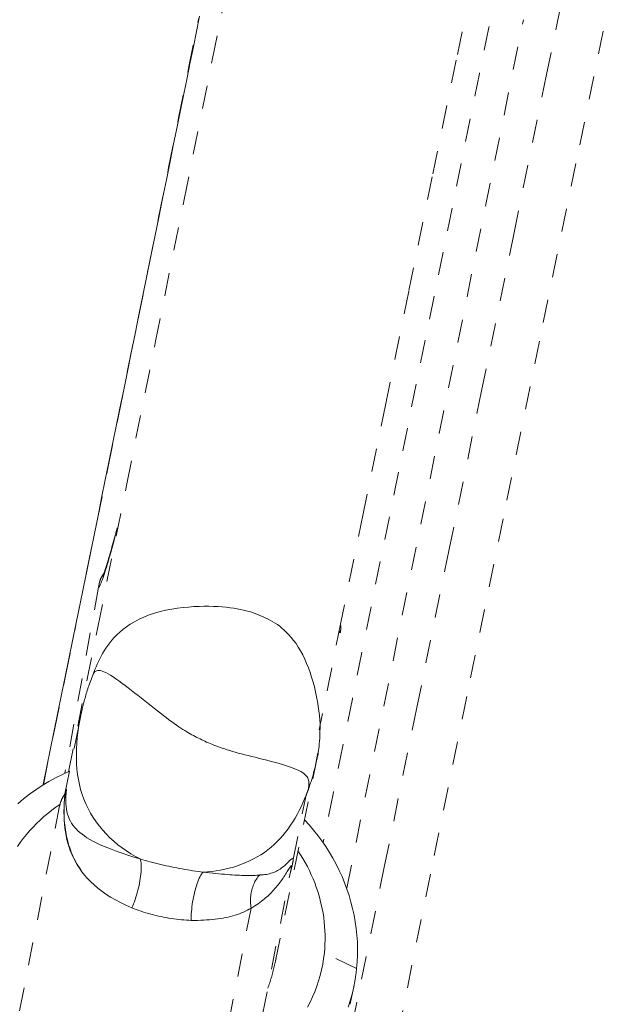
# Model space of a CAD drawing. Units: inches. Extents: x -271 to 349, y -137 to 137.
# Drawn here: x -109 to -106, y -17 to -13 of the extents above; entities that cross this region are included whole.
import ezdxf

# ---------------------------------------------------------------- set-up
doc = ezdxf.new("R2010")
doc.units = ezdxf.units.IN
doc.header["$MEASUREMENT"] = 0
doc.linetypes.add('DASHED', pattern=[0.2, 0.1, -0.1])
doc.layers.add('Unnamed [1.1]', color=7, linetype='Continuous', lineweight=0)

msp = doc.modelspace()

# ---------------------------------------------------------------- linework, layer by layer
at = {"layer": 'Unnamed [1.1]', "color": 18, "linetype": 'DASHED', "lineweight": 0, "true_color": 0x000000}
for p, q in [((-107.587253, -16.9778233), (-106.8258298, -13.234783)), ((-108.6571132, -15.6807135), (-108.8019915, -16.4829288)), ((-108.8026283, -16.5722927), (-108.7345389, -16.2386667)), ((-107.8940277, -17.2912964), (-107.7194977, -16.4361173)), ((-107.818752, -16.8542169), (-107.7621135, -16.5766941)), ((-108.8246341, -16.62333), (-109.4982166, -20.0670503)), ((-108.4874865, -20.2709861), (-107.8270776, -16.8946166)), ((-107.9994558, -17.0645433), (-108.6997716, -20.6449389)), ((-107.5446333, -17.3240694), (-107.6838766, -17.2576923))]:
    msp.add_line(p, q, dxfattribs=at)
for points in [[(-108.786673, -16.4761528), (-108.660441, -15.8529637), (-108.5353812, -15.234759), (-108.4113221, -14.6207517), (-108.2880924, -14.010155), (-108.1655209, -13.4021821), (-108.0434361, -12.7960461)], [(-106.5853262, -12.7881984), (-106.7257502, -13.4704363), (-106.8659516, -14.1526456), (-107.0059122, -14.8348278), (-107.1456135, -15.5169846), (-107.2850373, -16.1991173), (-107.4241651, -16.8812276), (-107.5629787, -17.5633169)], [(-107.0096805, -12.8955398), (-107.1153862, -13.4093458), (-107.2187233, -13.91217), (-107.3198856, -14.4049876), (-107.419067, -14.8887735), (-107.5164613, -15.3645028), (-107.6122626, -15.8331507), (-107.7066646, -16.295692)], [(-107.3659889, -17.6034409), (-107.2101143, -16.8375953), (-107.0538556, -16.0717141), (-106.8972373, -15.3057961), (-106.7402839, -14.5398403), (-106.58302, -13.7738454), (-106.4254698, -13.0078104)], [(-106.9342056, -13.0677259), (-106.975012, -13.2682643), (-107.0152482, -13.4660351), (-107.0549936, -13.6614273), (-107.0943274, -13.8548297), (-107.1333293, -14.0466316), (-107.1720786, -14.2372218), (-107.2106548, -14.4269895), (-107.2491372, -14.6163236), (-107.2876053, -14.805613), (-107.3261386, -14.995247), (-107.3648164, -15.1856144), (-107.4037182, -15.3771043), (-107.4429235, -15.5701057), (-107.4825115, -15.7650076), (-107.5225619, -15.962199), (-107.5631539, -16.162069), (-107.6043671, -16.3650065), (-107.6462809, -16.5714006), (-107.6889746, -16.7816403)], [(-108.8953192, -16.5319899), (-108.8795173, -16.4541919), (-108.863731, -16.3765107), (-108.8479589, -16.2989366), (-108.8321997, -16.2214604), (-108.816452, -16.1440725), (-108.8007146, -16.0667634), (-108.7849862, -15.9895238), (-108.7692654, -15.9123442), (-108.7535509, -15.8352151), (-108.7378414, -15.7581271), (-108.7221356, -15.6810706), (-108.7064322, -15.6040364), (-108.6907298, -15.5270148), (-108.6750272, -15.4499965), (-108.6593229, -15.372972), (-108.6436158, -15.2959318), (-108.6279044, -15.2188665), (-108.6121831, -15.1417445), (-108.5964278, -15.0644457), (-108.5806102, -14.9868279), (-108.564702, -14.9087489), (-108.5486749, -14.8300663), (-108.5325004, -14.7506381), (-108.5161502, -14.6703219), (-108.4995959, -14.5889755), (-108.4828116, -14.5064688), (-108.4658275, -14.4229491), (-108.44873, -14.3388417), (-108.4316078, -14.2545834), (-108.4145498, -14.1706115), (-108.3976447, -14.0873629), (-108.3809813, -14.005275), (-108.3646484, -13.9247846), (-108.3487348, -13.8463289), (-108.3333058, -13.7702302), (-108.3183327, -13.6963511), (-108.3037631, -13.6244396), (-108.289545, -13.5542434), (-108.2756259, -13.4855104), (-108.2619538, -13.4179884), (-108.2484764, -13.3514254), (-108.2351414, -13.2855691), (-108.2218967, -13.2201673)], [(-108.8950267, -16.5323424), (-108.8469295, -16.2957356), (-108.7996465, -16.0633968), (-108.7531028, -15.8348589), (-108.7072235, -15.6096547), (-108.6619335, -15.3873172), (-108.6171578, -15.1673792), (-108.5728216, -14.9493736), (-108.5288498, -14.7328332), (-108.4851674, -14.5172909), (-108.4416996, -14.3022796), (-108.3983747, -14.0874097), (-108.3551347, -13.8726023), (-108.3119253, -13.6578558), (-108.2686917, -13.4431688), (-108.2253796, -13.2285398)], [(-108.5770672, -15.424584), (-108.580017, -15.4358923), (-108.5829068, -15.446922), (-108.585738, -15.4576741), (-108.5885125, -15.4681496), (-108.5912319, -15.4783491), (-108.5938978, -15.4882737), (-108.5965119, -15.4979243), (-108.5990758, -15.5073016), (-108.6015913, -15.5164066), (-108.6040599, -15.5252402), (-108.6064834, -15.5338032), (-108.6088634, -15.5420966), (-108.6112015, -15.5501211), (-108.6134995, -15.5578777), (-108.615759, -15.5653673), (-108.6179816, -15.5725908), (-108.6201664, -15.5795447), (-108.6223021, -15.586209), (-108.6243748, -15.5925592), (-108.6263707, -15.5985709), (-108.6282758, -15.6042197), (-108.6300763, -15.6094812), (-108.6317583, -15.6143309), (-108.6333078, -15.6187446), (-108.634711, -15.6226977), (-108.6359541, -15.6261659), (-108.637023, -15.6291247), (-108.637904, -15.6315498), (-108.6385831, -15.6334167), (-108.6390464, -15.634701), (-108.6392801, -15.6353784), (-108.6392703, -15.6354244)], [(-108.5869603, -15.4666666), (-108.5914782, -15.4836641), (-108.5958853, -15.5000095), (-108.6001777, -15.5156959), (-108.6043517, -15.5307165), (-108.6084035, -15.5450643), (-108.6123293, -15.5587325), (-108.6161252, -15.5717142), (-108.6197875, -15.5840026), (-108.6233125, -15.5955907), (-108.6266962, -15.6064718), (-108.6299349, -15.6166388), (-108.6330247, -15.6260851), (-108.635962, -15.6348036), (-108.6387429, -15.6427876), (-108.6413635, -15.6500301), (-108.6438202, -15.6565243), (-108.646109, -15.6622632), (-108.6482262, -15.6672402), (-108.6501681, -15.6714482), (-108.6519307, -15.6748803), (-108.6535103, -15.6775298), (-108.6549032, -15.6793898), (-108.6561054, -15.6804533), (-108.6571132, -15.6807135)], [(-108.6340731, -15.6223142), (-108.6350709, -15.6235309), (-108.6360402, -15.6247566), (-108.6369812, -15.6259908), (-108.6378946, -15.6272332), (-108.6387806, -15.6284837), (-108.6396397, -15.6297417), (-108.6404724, -15.6310071), (-108.641279, -15.6322796), (-108.64206, -15.6335588), (-108.6428157, -15.6348443), (-108.6435467, -15.636136), (-108.6442534, -15.6374335), (-108.644936, -15.6387364), (-108.6455952, -15.6400446), (-108.6462313, -15.6413575), (-108.6468447, -15.6426751), (-108.6474359, -15.6439969), (-108.6480052, -15.6453226), (-108.6485531, -15.646652), (-108.6490801, -15.6479846), (-108.6495864, -15.6493203), (-108.6500727, -15.6506587), (-108.6505392, -15.6519994), (-108.6509864, -15.6533423), (-108.6514148, -15.6546869), (-108.651824, -15.6560289), (-108.652211, -15.6573482), (-108.6525722, -15.6586204), (-108.6529038, -15.6598213), (-108.6532021, -15.6609266), (-108.6534635, -15.661912), (-108.6536841, -15.6627533), (-108.6538603, -15.6634262), (-108.6539883, -15.6639065), (-108.6540646, -15.6641699), (-108.6541139, -15.6643468), (-108.6542755, -15.665186), (-108.6547174, -15.6675912), (-108.6556073, -15.6724658), (-108.6571132, -15.6807135)], [(-107.7194861, -16.436032), (-107.7191085, -16.4344269), (-107.718584, -16.4324987), (-107.7179285, -16.4301989), (-107.7171581, -16.4274789), (-107.7162886, -16.4242902), (-107.7153361, -16.4205842), (-107.7143163, -16.4163123), (-107.7132453, -16.4114259), (-107.7121391, -16.4058765), (-107.7110134, -16.3996155), (-107.7098844, -16.3925942), (-107.7087679, -16.3847642), (-107.7076799, -16.3760768), (-107.7066363, -16.3664835), (-107.7056531, -16.3559357), (-107.7047461, -16.3443848), (-107.7039314, -16.3317822), (-107.7032249, -16.3180794), (-107.7026425, -16.3032278), (-107.7022652, -16.2871995), (-107.7024886, -16.2701329), (-107.7033662, -16.2521612), (-107.7048852, -16.233404), (-107.7070328, -16.2139807), (-107.7097963, -16.194011), (-107.7131629, -16.1736142), (-107.7171199, -16.15291), (-107.7216544, -16.1320179), (-107.7267538, -16.1110573), (-107.7324053, -16.0901478), (-107.738596, -16.069409), (-107.7453132, -16.0489603), (-107.7525442, -16.0289213), (-107.7602763, -16.0094115), (-107.7684965, -15.9905504), (-107.7771922, -15.9724576), (-107.7863507, -15.9552526), (-107.795959, -15.9390548), (-107.8060046, -15.9239838), (-107.8162298, -15.9101497), (-107.8263895, -15.8975261), (-107.8364892, -15.8860284), (-107.8465343, -15.8755719), (-107.8565304, -15.8660717), (-107.866483, -15.8574432), (-107.8763977, -15.8496017), (-107.8862799, -15.8424625), (-107.8961352, -15.8359407), (-107.905969, -15.8299517), (-107.915787, -15.8244108), (-107.9255945, -15.8192332), (-107.9353972, -15.8143342), (-107.9452119, -15.8096437), (-107.9551009, -15.8051499), (-107.9651378, -15.8008556), (-107.9753962, -15.7967637), (-107.9859498, -15.7928769), (-107.9968721, -15.7891981), (-108.0082368, -15.7857301), (-108.0201175, -15.7824758), (-108.0325878, -15.7794379), (-108.0457214, -15.7766193), (-108.0595918, -15.7740228), (-108.0742728, -15.7716512), (-108.0898378, -15.7695073), (-108.1063425, -15.7676015), (-108.1237705, -15.7659736), (-108.1420874, -15.7646712), (-108.1612586, -15.7637416), (-108.1812498, -15.7632323), (-108.2020264, -15.7631906), (-108.223554, -15.7636641), (-108.2457982, -15.7647001), (-108.2687246, -15.7663461), (-108.2922986, -15.7686495), (-108.3164858, -15.7716577), (-108.3412518, -15.7754181), (-108.3665621, -15.7799782), (-108.3917173, -15.7856339), (-108.4159738, -15.7925493), (-108.4392304, -15.8005736), (-108.4613863, -15.8095561), (-108.4823404, -15.8193464), (-108.5019917, -15.8297937), (-108.5202393, -15.8407475), (-108.5369823, -15.852057), (-108.5521195, -15.8635717), (-108.5655734, -15.8751418), (-108.5777999, -15.8866768), (-108.5890593, -15.8981774), (-108.5994175, -15.9096511), (-108.6089404, -15.9211056), (-108.6176939, -15.9325486), (-108.625744, -15.9439877), (-108.6331565, -15.9554305), (-108.6399974, -15.9668847), (-108.6463325, -15.9783578), (-108.6522278, -15.9898576), (-108.6577491, -16.0013917), (-108.6629625, -16.0129677), (-108.6679338, -16.0245932), (-108.6727289, -16.0362759), (-108.6774138, -16.0480235), (-108.6820542, -16.0598435)], [(-107.6154242, -15.8771556), (-107.6156542, -15.8772672), (-107.6158779, -15.8773458), (-107.6160955, -15.8773913), (-107.6163069, -15.8774039), (-107.6165122, -15.8773835), (-107.6167112, -15.8773302), (-107.6169042, -15.8772441), (-107.6170909, -15.8771252), (-107.6172715, -15.8769735), (-107.617446, -15.8767891), (-107.6176142, -15.876572), (-107.6177763, -15.8763223), (-107.6179323, -15.8760399), (-107.618082, -15.8757249), (-107.6182256, -15.8753774), (-107.6183631, -15.8749974), (-107.6184944, -15.874585), (-107.6186195, -15.8741401), (-107.6187384, -15.8736629), (-107.6188512, -15.8731533), (-107.6189578, -15.8726114), (-107.6190583, -15.8720372), (-107.6191525, -15.8714308), (-107.6192407, -15.8707923)], [(-107.6133443, -15.8462794), (-107.6132362, -15.8476548), (-107.6131475, -15.8490244), (-107.6130777, -15.8503879), (-107.6130265, -15.8517451), (-107.6129937, -15.8530956), (-107.6129789, -15.8544392), (-107.6129818, -15.8557757), (-107.613002, -15.8571048), (-107.6130393, -15.8584263), (-107.6130933, -15.8597398), (-107.6131637, -15.8610452), (-107.6132502, -15.8623421), (-107.6133524, -15.8636304), (-107.6134701, -15.8649098), (-107.6136029, -15.8661799), (-107.6137504, -15.8674407), (-107.6139124, -15.8686917), (-107.6140886, -15.8699327), (-107.6142785, -15.8711636), (-107.614482, -15.872384), (-107.6146986, -15.8735936), (-107.6149281, -15.8747923), (-107.6151701, -15.8759797), (-107.6154242, -15.8771556)], [(-108.6820556, -16.0598469), (-108.6801476, -16.0554714), (-108.6779341, -16.0514743), (-108.6753535, -16.0479316), (-108.6723439, -16.0449193), (-108.6688436, -16.0425134), (-108.6647909, -16.04079), (-108.6601239, -16.0398252), (-108.654781, -16.0396949), (-108.6487002, -16.0404753), (-108.64182, -16.0422422), (-108.6340785, -16.0450719), (-108.6254139, -16.0490403), (-108.6157905, -16.0541925), (-108.6052758, -16.0604502), (-108.5939635, -16.0677039), (-108.5819472, -16.0758444), (-108.5693205, -16.0847624), (-108.5561769, -16.0943483), (-108.54261, -16.1044931), (-108.5287135, -16.1150872), (-108.5145808, -16.1260214), (-108.5003057, -16.1371864), (-108.4859817, -16.1484727), (-108.4717023, -16.1597711), (-108.4575515, -16.1709833), (-108.4435742, -16.1820553), (-108.4298057, -16.1929441), (-108.4162812, -16.2036068), (-108.403036, -16.2140004), (-108.3901053, -16.224082), (-108.3775244, -16.2338086), (-108.3653285, -16.2431374), (-108.3535528, -16.2520253), (-108.3422327, -16.2604294), (-108.3314034, -16.2683067), (-108.3211, -16.2756144), (-108.3113434, -16.2823261), (-108.3020961, -16.2884821), (-108.2933061, -16.2941396), (-108.2849214, -16.2993556), (-108.27689, -16.304187), (-108.2691599, -16.308691), (-108.2616792, -16.3129244), (-108.2543958, -16.3169445), (-108.2472578, -16.3208082), (-108.2402132, -16.3245725), (-108.2332101, -16.3282945), (-108.2261963, -16.3320312)], [(-108.6820543, -16.0598436), (-108.6851333, -16.0677967), (-108.6880902, -16.0756024), (-108.6909289, -16.0832641), (-108.693653, -16.0907852), (-108.6962663, -16.098169), (-108.6987725, -16.1054189), (-108.7011754, -16.1125382), (-108.7034787, -16.1195303), (-108.7056862, -16.1263985), (-108.7078016, -16.1331463), (-108.7098287, -16.1397768), (-108.7117711, -16.1462936), (-108.7136327, -16.1527), (-108.7154171, -16.1589993), (-108.7171282, -16.1651948), (-108.7187696, -16.1712901), (-108.7203442, -16.1772836), (-108.7218508, -16.1831559), (-108.7232872, -16.1888826), (-108.7246514, -16.1944393), (-108.7259412, -16.1998019), (-108.7271545, -16.2049459), (-108.7282891, -16.2098471), (-108.729343, -16.2144811), (-108.7303141, -16.2188237), (-108.7312001, -16.2228506), (-108.731999, -16.2265374), (-108.7327087, -16.2298599), (-108.733327, -16.2327937), (-108.7338518, -16.2353146), (-108.734281, -16.2373982), (-108.7346125, -16.2390202)], [(-108.7350889, -16.2413728), (-108.7392687, -16.263399), (-108.7429651, -16.2856122), (-108.7461359, -16.3079741), (-108.7487389, -16.3304463), (-108.7507321, -16.3529906), (-108.7520734, -16.3755686), (-108.7527206, -16.3981421), (-108.7526316, -16.4206726), (-108.7517643, -16.4431219), (-108.7500766, -16.4654517), (-108.7475263, -16.4876236), (-108.7440714, -16.5095994), (-108.7396697, -16.5313406), (-108.7342791, -16.552809), (-108.7278574, -16.5739664), (-108.7203626, -16.5947742), (-108.7117666, -16.6151952), (-108.7020969, -16.6351954), (-108.6913953, -16.6547418), (-108.6797033, -16.6738014), (-108.6670627, -16.6923412), (-108.653515, -16.7103281), (-108.639102, -16.7277291), (-108.6238653, -16.7445112), (-108.6078465, -16.7606414), (-108.5910872, -16.7760867), (-108.5736292, -16.790814), (-108.5555141, -16.8047904), (-108.5367834, -16.8179827), (-108.517479, -16.8303581), (-108.4976423, -16.8418834), (-108.4773151, -16.8525257)], [(-108.7345726, -16.2388248), (-108.7345943, -16.2389309), (-108.7346159, -16.239037), (-108.7346376, -16.2391432), (-108.7346592, -16.2392493), (-108.7346808, -16.2393555), (-108.7347024, -16.2394616), (-108.734724, -16.2395678), (-108.7347455, -16.2396739), (-108.7347671, -16.2397801), (-108.7347886, -16.2398862), (-108.7348102, -16.2399924), (-108.7348317, -16.2400986), (-108.7348532, -16.2402047), (-108.7348747, -16.2403109), (-108.7348962, -16.2404171), (-108.7349176, -16.2405233), (-108.7349391, -16.2406295), (-108.7349605, -16.2407357), (-108.734982, -16.2408418), (-108.7350034, -16.240948), (-108.7350248, -16.2410542), (-108.7350462, -16.2411604), (-108.7350675, -16.2412666), (-108.7350889, -16.2413728)], [(-108.2261963, -16.3320312), (-108.2193836, -16.3352762), (-108.2125083, -16.3385231), (-108.2055381, -16.3417735), (-108.1984409, -16.3450291), (-108.1911846, -16.3482917), (-108.183737, -16.3515629), (-108.176066, -16.3548446), (-108.1681395, -16.3581384), (-108.1599253, -16.3614461), (-108.1513912, -16.3647693), (-108.1425052, -16.3681099), (-108.133235, -16.3714695), (-108.1235486, -16.3748498), (-108.1134138, -16.3782527), (-108.1027985, -16.3816797), (-108.0916705, -16.3851327), (-108.0799977, -16.3886134), (-108.0677479, -16.3921235), (-108.0548891, -16.3956646), (-108.041389, -16.3992387), (-108.0272155, -16.4028473), (-108.0125395, -16.4064937), (-107.9976044, -16.4101806), (-107.9824866, -16.413909), (-107.9672624, -16.4176798), (-107.9520085, -16.4214937), (-107.9368012, -16.4253518), (-107.921717, -16.4292548), (-107.9068323, -16.4332038), (-107.8922237, -16.4371996), (-107.8779674, -16.4412431), (-107.8641401, -16.4453351), (-107.8508182, -16.4494767), (-107.8380781, -16.4536686), (-107.8259962, -16.4579119), (-107.8146491, -16.4622072), (-107.8041132, -16.4665557), (-107.7944648, -16.4709581), (-107.7857806, -16.4754154), (-107.7781369, -16.4799284), (-107.7716102, -16.484498), (-107.766277, -16.4891252), (-107.7619717, -16.4938035), (-107.7584384, -16.4985237), (-107.7556177, -16.5032826), (-107.7534502, -16.5080769), (-107.7518767, -16.5129034), (-107.7508378, -16.5177589), (-107.750274, -16.5226402), (-107.7501262, -16.527544), (-107.7503349, -16.5324672), (-107.7508408, -16.5374064), (-107.7515846, -16.5423585), (-107.7525069, -16.5473202), (-107.7535483, -16.5522883), (-107.7546496, -16.5572596)], [(-107.7195008, -16.4361324), (-107.7191746, -16.4345254), (-107.7188521, -16.432918), (-107.7185333, -16.43131), (-107.7182181, -16.4297016), (-107.7179066, -16.4280928), (-107.7175988, -16.4264835), (-107.7172947, -16.4248737), (-107.7169942, -16.4232635), (-107.7166975, -16.4216529), (-107.7164045, -16.4200419), (-107.7161152, -16.4184304), (-107.7158296, -16.4168186), (-107.7155478, -16.4152063), (-107.7152697, -16.4135936), (-107.7149954, -16.4119806), (-107.7147249, -16.4103671), (-107.7144581, -16.4087533), (-107.7141952, -16.4071391), (-107.713936, -16.4055246), (-107.7136806, -16.4039097), (-107.7134291, -16.4022944), (-107.7131814, -16.4006788), (-107.7129375, -16.3990629), (-107.7126974, -16.3974466)], [(-107.7545952, -16.5572787), (-107.7528329, -16.5525234), (-107.7510984, -16.5477588), (-107.7493921, -16.5429854), (-107.7477141, -16.5382031), (-107.7460647, -16.5334122), (-107.7444442, -16.528613), (-107.7428528, -16.5238056), (-107.7412909, -16.5189901), (-107.7397586, -16.5141669), (-107.7382563, -16.509336), (-107.7367842, -16.5044977), (-107.7353425, -16.4996522), (-107.7339315, -16.4947996), (-107.7325516, -16.4899402), (-107.7312029, -16.4850741), (-107.7298856, -16.4802015), (-107.7286002, -16.4753227), (-107.7273468, -16.4704378), (-107.7261257, -16.465547), (-107.7249372, -16.4606505), (-107.7237814, -16.4557485), (-107.7226588, -16.4508412), (-107.7215695, -16.4459287), (-107.7205138, -16.4410114)], [(-107.7205138, -16.4410114), (-107.7204709, -16.4408082), (-107.7204281, -16.440605), (-107.7203853, -16.4404018), (-107.7203426, -16.4401985), (-107.7203, -16.4399953), (-107.7202574, -16.4397921), (-107.7202149, -16.4395888), (-107.7201724, -16.4393856), (-107.72013, -16.4391823), (-107.7200876, -16.438979), (-107.7200453, -16.4387758), (-107.7200031, -16.4385725), (-107.7199609, -16.4383692), (-107.7199188, -16.4381659), (-107.7198767, -16.4379626), (-107.7198347, -16.4377592), (-107.7197928, -16.4375559), (-107.7197509, -16.4373526), (-107.719709, -16.4371492), (-107.7196673, -16.4369459), (-107.7196256, -16.4367425), (-107.7195839, -16.4365392), (-107.7195423, -16.4363358), (-107.7195008, -16.4361324)], [(-109.005406, -16.6149086), (-108.9803617, -16.593747), (-108.9544548, -16.5735376), (-108.9277166, -16.5543181), (-108.9001781, -16.5361258), (-108.8718708, -16.5189984), (-108.8428258, -16.5029734), (-108.8130744, -16.4880883), (-108.7826478, -16.4743806)], [(-108.7958611, -16.5511213), (-108.796, -16.5519568), (-108.7961474, -16.5527913), (-108.7963032, -16.5536249), (-108.7964675, -16.5544573), (-108.7966401, -16.5552886), (-108.7968211, -16.5561187), (-108.7970105, -16.5569475), (-108.7972081, -16.5577749), (-108.7974142, -16.5586009), (-108.7976285, -16.5594255), (-108.7978511, -16.5602485), (-108.798082, -16.5610699), (-108.7983211, -16.5618896), (-108.7985684, -16.5627076), (-108.798824, -16.5635237), (-108.7990877, -16.564338), (-108.7993596, -16.5651504), (-108.7996397, -16.5659608), (-108.7999278, -16.5667691), (-108.8002241, -16.5675752), (-108.8005285, -16.5683792), (-108.800841, -16.5691809), (-108.8011616, -16.5699803), (-108.8014901, -16.5707772)], [(-108.7979425, -16.5659523), (-108.799631, -16.5681951), (-108.8012712, -16.570452), (-108.8028626, -16.5727227), (-108.8044052, -16.5750072), (-108.8058987, -16.5773053), (-108.8073429, -16.5796167), (-108.8087375, -16.5819413), (-108.8100823, -16.584279), (-108.811377, -16.5866295), (-108.8126215, -16.5889928), (-108.8138155, -16.5913685), (-108.8149587, -16.5937566), (-108.816051, -16.5961569), (-108.8170921, -16.5985692), (-108.8180817, -16.6009934), (-108.8190197, -16.6034292), (-108.8199057, -16.6058765), (-108.8207396, -16.6083352), (-108.8215212, -16.610805), (-108.8222501, -16.6132858), (-108.8229262, -16.6157774), (-108.8235492, -16.6182796), (-108.8241189, -16.6207923), (-108.8246351, -16.6233154)], [(-108.8246305, -16.6233116), (-108.8241596, -16.6210235), (-108.8236447, -16.618744), (-108.823086, -16.6164731), (-108.8224835, -16.614211), (-108.8218376, -16.6119579), (-108.8211483, -16.6097137), (-108.8204158, -16.6074788), (-108.8196404, -16.6052531), (-108.8188221, -16.6030368), (-108.8179612, -16.6008301), (-108.8170579, -16.5986331), (-108.8161122, -16.5964458), (-108.8151245, -16.5942685), (-108.8140948, -16.5921012), (-108.8130234, -16.5899441), (-108.8119103, -16.5877972), (-108.8107559, -16.5856608), (-108.8095602, -16.5835349), (-108.8083234, -16.5814197), (-108.8070458, -16.5793152), (-108.8057274, -16.5772217), (-108.8043685, -16.5751392), (-108.8029692, -16.5730679), (-108.8015298, -16.5710079)], [(-108.8014901, -16.5707772), (-108.8028409, -16.5838812), (-108.8039495, -16.5965711), (-108.8048204, -16.6088739), (-108.8054582, -16.6208167), (-108.8058673, -16.6324263), (-108.8060521, -16.6437298), (-108.8060171, -16.654754), (-108.8057669, -16.6655261), (-108.8053058, -16.6760728), (-108.8046383, -16.6864213), (-108.8037689, -16.6965985), (-108.8027021, -16.7066313), (-108.8014423, -16.7165466), (-108.7999939, -16.7263716), (-108.7983616, -16.7361331), (-108.7965497, -16.7458581), (-108.7945593, -16.755569), (-108.7923785, -16.76527), (-108.7899919, -16.774961), (-108.7873841, -16.7846414), (-108.7845398, -16.7943111), (-108.7814436, -16.8039697), (-108.7780802, -16.813617), (-108.7744341, -16.8232525), (-108.7704901, -16.8328761), (-108.7662328, -16.8424873), (-108.7616468, -16.852086), (-108.7567169, -16.8616717), (-108.7514275, -16.8712442), (-108.7457634, -16.8808032), (-108.7397092, -16.8903483), (-108.7332496, -16.8998792)], [(-108.801964, -16.5757491), (-108.8035641, -16.5947927), (-108.8047698, -16.61349), (-108.8055543, -16.6318556), (-108.8058912, -16.6499045), (-108.8057538, -16.6676515), (-108.8051155, -16.6851115), (-108.8039498, -16.7022991), (-108.8022301, -16.7192294), (-108.7999297, -16.735917), (-108.7970221, -16.7523769), (-108.7934807, -16.7686239), (-108.7892789, -16.7846727), (-108.7843901, -16.8005383), (-108.7787877, -16.8162355), (-108.7724451, -16.831779), (-108.7653358, -16.8471837), (-108.7574302, -16.8624585), (-108.7486871, -16.8775888), (-108.7390625, -16.8925538), (-108.7285122, -16.9073329), (-108.7169921, -16.9219054), (-108.7044581, -16.9362508), (-108.690866, -16.9503484), (-108.6761719, -16.9641775), (-108.6603314, -16.9777174), (-108.6433007, -16.9909476), (-108.6250354, -17.0038474), (-108.6054916, -17.0163962), (-108.5846251, -17.0285732), (-108.5623918, -17.0403579), (-108.5387476, -17.0517297), (-108.5136483, -17.0626678)], [(-107.7621135, -16.5766941), (-107.7617912, -16.5758885), (-107.7614697, -16.5750825), (-107.7611489, -16.5742763), (-107.760829, -16.5734697), (-107.7605098, -16.5726629), (-107.7601914, -16.5718558), (-107.7598738, -16.5710484), (-107.7595569, -16.5702406), (-107.7592409, -16.5694327), (-107.7589256, -16.5686244), (-107.7586111, -16.5678158), (-107.7582974, -16.5670069), (-107.7579845, -16.5661978), (-107.7576724, -16.5653884), (-107.7573611, -16.5645787), (-107.7570506, -16.5637687), (-107.7567409, -16.5629584), (-107.756432, -16.5621479), (-107.7561238, -16.561337), (-107.7558165, -16.5605259), (-107.75551, -16.5597145), (-107.7552043, -16.5589029), (-107.7548993, -16.5580909), (-107.7545952, -16.5572787)], [(-108.8232554, -16.6169989), (-108.8413008, -16.6294482), (-108.8588884, -16.6424519), (-108.8760064, -16.6559926), (-108.8926431, -16.6700529), (-108.9087865, -16.6846156), (-108.924425, -16.6996633), (-108.9395467, -16.7151787), (-108.95414, -16.7311444), (-108.9681929, -16.7475431), (-108.9816937, -16.7643574), (-108.9946306, -16.7815701), (-109.0069919, -16.7991637)], [(-107.7698772, -16.6830708), (-107.7496651, -16.7050616), (-107.7303087, -16.7277067), (-107.7118198, -16.7509726), (-107.69421, -16.7748262), (-107.6774909, -16.7992342), (-107.6616744, -16.8241633), (-107.646772, -16.8495802), (-107.6327955, -16.8754517), (-107.6197566, -16.9017445), (-107.607667, -16.9284253), (-107.5965383, -16.9554609), (-107.5863823, -16.982818), (-107.5772106, -17.0104633), (-107.569035, -17.0383635), (-107.5618671, -17.0664854), (-107.5557186, -17.0947958), (-107.5506012, -17.1232613), (-107.5465267, -17.1518487), (-107.5435066, -17.1805247), (-107.5415528, -17.209256), (-107.5406768, -17.2380094), (-107.5408905, -17.2667517), (-107.5422054, -17.2954494), (-107.5446333, -17.3240694)], [(-108.7859448, -16.7990504), (-108.7858757, -16.798966), (-108.7858065, -16.7988817), (-108.7857373, -16.7987974), (-108.7856681, -16.7987131), (-108.7855989, -16.7986289), (-108.7855297, -16.7985447), (-108.7854605, -16.7984605), (-108.7853912, -16.7983763), (-108.7853219, -16.7982922), (-108.7852526, -16.7982081), (-108.7851833, -16.7981241), (-108.7851139, -16.79804), (-108.7850446, -16.797956), (-108.7849752, -16.7978721), (-108.7849058, -16.7977881), (-108.7848364, -16.7977042), (-108.7847669, -16.7976203), (-108.7846975, -16.7975365), (-108.784628, -16.7974526), (-108.7845585, -16.7973689), (-108.784489, -16.7972851), (-108.7844195, -16.7972014), (-108.7843499, -16.7971177), (-108.7842803, -16.797034)], [(-107.6838766, -17.2576923), (-107.6821974, -17.2386813), (-107.6811033, -17.2196226), (-107.6805904, -17.2005306), (-107.6806552, -17.18142), (-107.6812936, -17.1623056), (-107.682502, -17.1432019), (-107.6842766, -17.1241235), (-107.6866136, -17.1050852), (-107.6895092, -17.0861016), (-107.6929596, -17.0671872), (-107.696961, -17.0483569), (-107.7015096, -17.0296251), (-107.7066017, -17.0110067), (-107.7122334, -16.9925161), (-107.7184011, -16.9741681), (-107.7251008, -16.9559773), (-107.7323288, -16.9379583), (-107.7400814, -16.9201258), (-107.7483547, -16.9024945), (-107.7571449, -16.8850789), (-107.7664483, -16.8678938), (-107.7762611, -16.8509538), (-107.7865794, -16.8342735), (-107.7973996, -16.8178676)], [(-108.5136483, -17.0626678), (-108.5098379, -17.0544783), (-108.5061572, -17.0458346), (-108.5026157, -17.0367919), (-108.499223, -17.0274054), (-108.4959886, -17.0177304), (-108.4929221, -17.0078221), (-108.490033, -16.9977357), (-108.4873309, -16.9875264), (-108.4848253, -16.9772494), (-108.4825257, -16.96696), (-108.4804418, -16.9567134), (-108.478583, -16.9465648), (-108.4769589, -16.9365694), (-108.4755791, -16.9267824), (-108.4744531, -16.9172591), (-108.4735904, -16.9080547), (-108.4730006, -16.8992244), (-108.4726932, -16.8908234), (-108.4726779, -16.882907), (-108.4729641, -16.8755303), (-108.4735613, -16.8687486), (-108.4744792, -16.8626171), (-108.4757273, -16.8571911), (-108.4773151, -16.8525257)], [(-107.829584, -16.9075066), (-107.8293621, -16.9067212), (-107.829142, -16.90594), (-107.8289239, -16.9051631), (-107.8287076, -16.9043905), (-107.8284933, -16.9036223), (-107.8282809, -16.9028585), (-107.8280704, -16.9020993), (-107.8278619, -16.9013446), (-107.8276554, -16.9005945), (-107.8274509, -16.8998491), (-107.8272485, -16.8991084), (-107.8270481, -16.8983725), (-107.8268497, -16.8976415), (-107.8266535, -16.8969153), (-107.8264593, -16.8961941), (-107.8262673, -16.8954779), (-107.8260774, -16.8947668), (-107.8258897, -16.8940608), (-107.8257041, -16.89336), (-107.8255207, -16.8926644), (-107.8253396, -16.8919741), (-107.8251607, -16.8912892), (-107.8249841, -16.8906096), (-107.8248097, -16.8899356)], [(-107.8257094, -16.8841914), (-107.8257042, -16.884416), (-107.8257034, -16.8846526), (-107.8257069, -16.8849011), (-107.8257146, -16.8851614), (-107.8257266, -16.8854337), (-107.825743, -16.8857177), (-107.8257636, -16.8860136), (-107.8257885, -16.8863214), (-107.8258177, -16.8866409), (-107.8258511, -16.8869721), (-107.8258888, -16.8873151), (-107.8259308, -16.8876699), (-107.8259771, -16.8880364), (-107.8260277, -16.8884145), (-107.8260825, -16.8888043), (-107.8261416, -16.8892058), (-107.8262049, -16.8896189), (-107.8262725, -16.8900436), (-107.8263444, -16.8904799), (-107.8264205, -16.8909278), (-107.8265009, -16.8913872), (-107.8265855, -16.8918582), (-107.8266744, -16.8923406), (-107.8267675, -16.8928346)], [(-107.8248097, -16.8899356), (-107.8242016, -16.8875577), (-107.823623, -16.8852508), (-107.8230738, -16.8830155), (-107.8225543, -16.8808524), (-107.8220646, -16.878762), (-107.8216047, -16.876745), (-107.8211749, -16.874802), (-107.8207753, -16.8729335), (-107.8204059, -16.8711402), (-107.8200669, -16.8694226), (-107.8197585, -16.8677814), (-107.8194808, -16.8662171), (-107.8192339, -16.8647304), (-107.8190179, -16.8633219), (-107.8188329, -16.861992), (-107.8186792, -16.8607416), (-107.8185567, -16.859571), (-107.8184657, -16.858481), (-107.8184063, -16.8574722), (-107.8183785, -16.8565451), (-107.8183826, -16.8557003), (-107.8184187, -16.8549384), (-107.8184868, -16.8542601), (-107.8185872, -16.8536659)], [(-108.2573577, -17.1170345), (-108.2575843, -17.1079992), (-108.2575065, -17.0985933), (-108.2571377, -17.0888717), (-108.2564916, -17.0788894), (-108.2555816, -17.0687014), (-108.2544214, -17.0583627), (-108.2530243, -17.0479281), (-108.251404, -17.0374527), (-108.2495741, -17.0269914), (-108.2475479, -17.0165993), (-108.2453391, -17.0063312), (-108.2429613, -16.9962422), (-108.2404279, -16.9863871), (-108.2377524, -16.976821), (-108.2349485, -16.9675989), (-108.2320296, -16.9587756), (-108.2290093, -16.9504063), (-108.2259011, -16.9425457), (-108.2227186, -16.935249), (-108.2194753, -16.928571), (-108.2161847, -16.9225667), (-108.2128603, -16.9172912), (-108.2095158, -16.9127993), (-108.2061646, -16.909146)], [(-107.9994558, -17.0645433), (-108.000547, -17.0581166), (-108.0013791, -17.0516134), (-108.0019564, -17.0450497), (-108.0022829, -17.0384415), (-108.0023627, -17.0318046), (-108.0022, -17.025155), (-108.0017988, -17.0185086), (-108.0011633, -17.0118814), (-108.0002976, -17.0052892), (-107.9992059, -16.9987481), (-107.9978921, -16.9922738), (-107.9963605, -16.9858824), (-107.9946152, -16.9795898), (-107.9926602, -16.9734119), (-107.9904997, -16.9673647), (-107.9881378, -16.9614639), (-107.9855786, -16.9557257), (-107.9828262, -16.9501659), (-107.9798848, -16.9448004), (-107.9767585, -16.9396452), (-107.9734513, -16.9347161), (-107.9699674, -16.9300292), (-107.9663109, -16.9256004), (-107.9624859, -16.9214455)], [(-107.8267675, -16.8928346), (-107.8267719, -16.8928577), (-107.8267763, -16.8928809), (-107.8267808, -16.8929041), (-107.8267852, -16.8929273), (-107.8267897, -16.8929506), (-107.8267941, -16.8929738), (-107.8267986, -16.8929971), (-107.8268031, -16.8930205), (-107.8268076, -16.8930438), (-107.8268121, -16.8930672), (-107.8268166, -16.8930906), (-107.8268211, -16.893114), (-107.8268256, -16.8931374), (-107.8268301, -16.8931609), (-107.8268347, -16.8931844), (-107.8268392, -16.8932079), (-107.8268438, -16.8932314), (-107.8268484, -16.893255), (-107.8268529, -16.8932786), (-107.8268575, -16.8933022), (-107.8268621, -16.8933258), (-107.8268667, -16.8933495), (-107.8268713, -16.8933732), (-107.826876, -16.8933969)], [(-107.889931, -17.2696174), (-107.8909717, -17.2754714), (-107.8920601, -17.2813221), (-107.8931961, -17.2871695), (-107.8943792, -17.2930135), (-107.8956092, -17.2988541), (-107.8968857, -17.3046913), (-107.8982083, -17.3105249), (-107.8995769, -17.316355), (-107.900991, -17.3221813), (-107.9024503, -17.328004), (-107.9039546, -17.3338229), (-107.9055034, -17.339638), (-107.9070965, -17.3454493), (-107.9087335, -17.3512565), (-107.9104141, -17.3570598), (-107.912138, -17.362859), (-107.9139048, -17.3686541), (-107.9157143, -17.374445), (-107.9175661, -17.3802317), (-107.9194599, -17.3860141), (-107.9213954, -17.3917921), (-107.9233722, -17.3975657), (-107.92539, -17.4033349), (-107.9274486, -17.4090995)], [(-107.6838766, -17.2576923), (-107.686922, -17.2821346), (-107.6909505, -17.306415), (-107.6959448, -17.3305062), (-107.7018877, -17.354381), (-107.7087618, -17.3780124), (-107.7165499, -17.401373), (-107.7252348, -17.4244357), (-107.734799, -17.4471734), (-107.7452254, -17.4695588), (-107.7564967, -17.4915648)], [(-107.5560155, -17.397961), (-107.5553984, -17.394907), (-107.5547936, -17.3918504), (-107.5542011, -17.3887914), (-107.5536211, -17.3857301), (-107.5530534, -17.3826663), (-107.5524981, -17.3796003), (-107.5519552, -17.3765321), (-107.5514248, -17.3734616), (-107.5509068, -17.3703889), (-107.5504012, -17.3673142), (-107.549908, -17.3642373), (-107.5494273, -17.3611585), (-107.548959, -17.3580776), (-107.5485033, -17.3549948), (-107.54806, -17.3519101), (-107.5476291, -17.3488235), (-107.5472108, -17.3457351), (-107.546805, -17.342645), (-107.5464117, -17.3395531), (-107.5460309, -17.3364595), (-107.5456627, -17.3333644), (-107.545307, -17.3302676), (-107.5449638, -17.3271693), (-107.5446333, -17.3240694)], [(-107.5813627, -17.4905708), (-107.5715764, -17.460081), (-107.5631169, -17.4291987), (-107.5560155, -17.397961)], [(-107.5725294, -17.4788662), (-107.5718413, -17.4754943), (-107.5711532, -17.4721225), (-107.5704651, -17.4687506), (-107.5697769, -17.4653787), (-107.5690888, -17.4620069), (-107.5684006, -17.458635), (-107.5677124, -17.4552632), (-107.5670243, -17.4518913), (-107.5663361, -17.4485195), (-107.5656479, -17.4451476), (-107.5649596, -17.4417758), (-107.5642714, -17.438404), (-107.5635831, -17.4350321), (-107.5628949, -17.4316603), (-107.5622066, -17.4282885), (-107.5615183, -17.4249166), (-107.56083, -17.4215448), (-107.5601417, -17.418173), (-107.5594534, -17.4148012), (-107.5587651, -17.4114294), (-107.5580768, -17.4080575), (-107.5573884, -17.4046857), (-107.5567, -17.4013139), (-107.5560117, -17.3979421)]]:
    msp.add_lwpolyline(points, dxfattribs=at)
at = {"layer": 'Unnamed [1.1]', "color": 18, "linetype": 'DASHED', "lineweight": 0, "true_color": 0x000000, "extrusion": (0, 0, -1)}
for points in [[(108.4773151, -16.8525257), (108.5049205, -16.8439901), (108.5307458, -16.8357062), (108.5548635, -16.8276463), (108.5773466, -16.8197831), (108.5982677, -16.8120892), (108.6176995, -16.8045372), (108.6357149, -16.7970996), (108.6523864, -16.7897491), (108.667787, -16.7824582), (108.6819892, -16.7751995), (108.6950659, -16.7679456), (108.7070898, -16.7606691), (108.7181336, -16.7533425), (108.7282701, -16.7459386), (108.737572, -16.7384297), (108.746112, -16.7307886), (108.7539524, -16.7229837), (108.761114, -16.7149666), (108.7676071, -16.7066852), (108.7734419, -16.6980868), (108.7786288, -16.6891192), (108.783178, -16.67973), (108.7870997, -16.6698667), (108.7904044, -16.659477), (108.7931023, -16.6485085), (108.7952036, -16.6369088), (108.7967188, -16.6246255), (108.7976579, -16.6116062), (108.7980315, -16.5977985), (108.7978496, -16.58315), (108.7971228, -16.5676084), (108.7958611, -16.5511213)], [(108.2061639, -16.909155), (108.1873699, -16.9079285), (108.1685766, -16.9060643), (108.149823, -16.9035628), (108.1311482, -16.9004244), (108.1125912, -16.8966496), (108.094191, -16.892239), (108.0759867, -16.8871928), (108.0580173, -16.8815117), (108.0403218, -16.875196), (108.0229393, -16.8682462), (108.0059089, -16.8606628), (107.9892695, -16.8524462), (107.9730602, -16.8435968), (107.95732, -16.8341152), (107.942088, -16.8240018), (107.9274032, -16.813257), (107.9132957, -16.8018865), (107.8997598, -16.789916), (107.8867811, -16.7773766), (107.8743448, -16.7642993), (107.8624364, -16.750715), (107.8510413, -16.7366548), (107.840145, -16.7221497), (107.8297327, -16.7072306), (107.8197901, -16.6919285), (107.8103023, -16.6762744), (107.801255, -16.6602994), (107.7926335, -16.6440344), (107.7844231, -16.6275103), (107.7766094, -16.6107583), (107.7691777, -16.5938092), (107.7621135, -16.5766941)], [(108.2061646, -16.909146), (108.2170929, -16.9077824), (108.2281516, -16.9063167), (108.2393271, -16.904751), (108.2506062, -16.9030874), (108.2619754, -16.9013281), (108.2734213, -16.8994753), (108.2849304, -16.8975309), (108.2964893, -16.8954972), (108.3080847, -16.8933763), (108.3197032, -16.8911702), (108.3313312, -16.8888812), (108.3429554, -16.8865114), (108.3545625, -16.8840628), (108.3661388, -16.8815376), (108.3776712, -16.8789379), (108.3891461, -16.8762659), (108.4005501, -16.8735237), (108.4118698, -16.8707134), (108.4230918, -16.8678371), (108.4342027, -16.864897), (108.4451891, -16.8618951), (108.4560375, -16.8588336), (108.4667346, -16.8557147), (108.4772669, -16.8525404)], [(107.9994558, -17.0645433), (107.9915431, -17.0598921), (107.9838402, -17.0551176), (107.9763446, -17.0502284), (107.9690535, -17.0452331), (107.9619643, -17.0401399), (107.9550742, -17.0349575), (107.9483805, -17.0296943), (107.9418807, -17.0243587), (107.9355719, -17.0189593), (107.9294515, -17.0135045), (107.9235169, -17.0080028), (107.9177652, -17.0024626), (107.9121939, -16.9968925), (107.9068002, -16.9913009), (107.9015814, -16.9856962), (107.896535, -16.9800871), (107.8916581, -16.9744818), (107.886948, -16.968889), (107.8824022, -16.963317), (107.8780178, -16.9577744), (107.8737571, -16.952157), (107.8695923, -16.946394), (107.8655363, -16.9405437), (107.861602, -16.9346643), (107.8578024, -16.9288141), (107.8541502, -16.9230513), (107.8506583, -16.9174343), (107.8473396, -16.9120214), (107.844207, -16.9068707), (107.8412733, -16.9020406), (107.8385514, -16.8975893), (107.8360542, -16.8935752), (107.8337946, -16.8900564), (107.8317854, -16.8870914), (107.8300394, -16.8847382), (107.8285696, -16.8830553), (107.8273888, -16.8821009), (107.82651, -16.8819333), (107.8259458, -16.8826107), (107.8257094, -16.8841914)], [(107.8185872, -16.8536659), (107.819245, -16.8519022), (107.8202732, -16.8509942), (107.8216567, -16.8508724), (107.8233804, -16.8514672), (107.8254293, -16.852709), (107.8277881, -16.8545282), (107.8304417, -16.8568553), (107.8333752, -16.8596206), (107.8365733, -16.8627546), (107.840021, -16.8661877), (107.8437031, -16.8698503), (107.8476046, -16.8736729), (107.8517102, -16.8775858), (107.856005, -16.8815194), (107.8604738, -16.8854043), (107.8651015, -16.8891707), (107.8698765, -16.8927601), (107.8748007, -16.8961578), (107.8798796, -16.8993598), (107.8851188, -16.9023623), (107.8905238, -16.9051616), (107.8960999, -16.9077538), (107.9018528, -16.9101351), (107.9077879, -16.9123017), (107.9139107, -16.9142497), (107.9202266, -16.9159754), (107.9267412, -16.9174748), (107.9334599, -16.9187443), (107.9403882, -16.9197799), (107.9475317, -16.9205778), (107.9548957, -16.9211343), (107.9624859, -16.9214455)], [(107.9624859, -16.9214455), (107.9687307, -16.9220395), (107.9753153, -16.9225373), (107.9822398, -16.9229389), (107.9895041, -16.9232443), (107.9971083, -16.9234534), (108.0050524, -16.9235664), (108.0133363, -16.9235831), (108.0219601, -16.9235036), (108.0309237, -16.9233279), (108.0402272, -16.923056), (108.0498706, -16.9226879), (108.0598538, -16.9222235), (108.0701769, -16.9216629), (108.0808398, -16.9210062), (108.0918426, -16.9202532), (108.1031852, -16.9194039), (108.1148677, -16.9184585), (108.1268901, -16.9174169), (108.1392523, -16.916279), (108.1519544, -16.9150449), (108.1649963, -16.9137146), (108.1783781, -16.9122881), (108.1920998, -16.9107654), (108.2061613, -16.9091464)], [(108.5136046, -17.0626859), (108.5038539, -17.0666226), (108.493922, -17.0704318), (108.4838226, -17.0741109), (108.4735693, -17.0776575), (108.463176, -17.0810692), (108.4526563, -17.0843435), (108.442024, -17.0874782), (108.4312929, -17.0904706), (108.4204767, -17.0933185), (108.409589, -17.0960193), (108.3986437, -17.0985706), (108.3876545, -17.1009701), (108.3766351, -17.1032153), (108.3655992, -17.1053037), (108.3545607, -17.107233), (108.3435331, -17.1090007), (108.3325303, -17.1106044), (108.321566, -17.1120417), (108.3106539, -17.1133101), (108.2998078, -17.1144072), (108.2890414, -17.1153307), (108.2783684, -17.116078), (108.2678026, -17.1166467), (108.2573577, -17.1170345)], [(108.2573545, -17.1170345), (108.2435976, -17.1171075), (108.2301026, -17.116984), (108.2168693, -17.116664), (108.2038979, -17.1161474), (108.1911884, -17.1154343), (108.1787406, -17.1145247), (108.1665548, -17.1134185), (108.1546307, -17.1121158), (108.1429685, -17.1106165), (108.1315681, -17.1089207), (108.1204296, -17.1070284), (108.1095529, -17.1049395), (108.098938, -17.1026541), (108.088585, -17.1001722), (108.0784938, -17.0974937), (108.0686645, -17.0946187), (108.0590969, -17.0915472), (108.0497913, -17.0882791), (108.0407474, -17.0848145), (108.0319654, -17.0811533), (108.0234453, -17.0772956), (108.0151869, -17.0732414), (108.0071905, -17.0689906), (107.9994558, -17.0645433)]]:
    msp.add_lwpolyline(points, dxfattribs=at)

doc.saveas('drawing.dxf')
